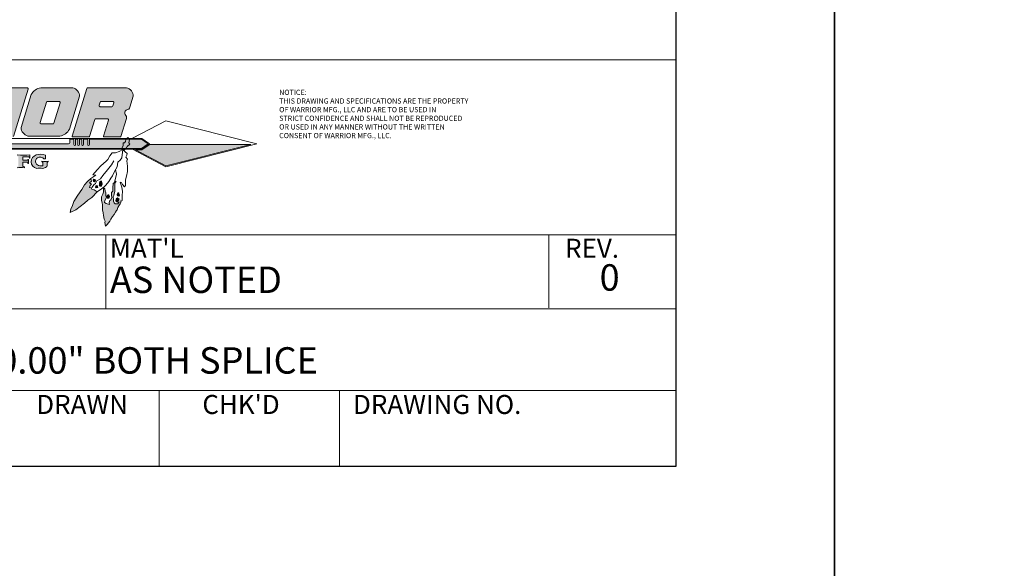
# Model space of a CAD drawing. Units: inches. Extents: x 11838 to 22807, y -11905 to 9040.
# Drawn here: x 18257 to 18630, y -5063 to -4856 of the extents above; entities that cross this region are included whole.
import ezdxf

# ---------------------------------------------------------------- set-up
doc = ezdxf.new("R2010")
doc.units = ezdxf.units.IN
doc.header["$MEASUREMENT"] = 0
for name, color, linetype in [('DIM', 1, 'Continuous'), ('LOGO_COLOR', 1, 'Continuous'), ('SLD-0', 179, 'Continuous')]:
    doc.layers.add(name, color=color, linetype=linetype)
doc.styles.add('SLDTEXTSTYLE0', font='GOTHIC.TTF', dxfattribs={"width": 0.913})
doc.styles.add('SLDTEXTSTYLE1', font='swromns.ttf', dxfattribs={"width": 1.030927835051547})

# ---------------------------------------------------------------- blocks, each defined once
blk = doc.blocks.new('SW_NOTE_0')
at = {"color": 0, "linetype": 'Continuous', "lineweight": 0, "char_height": 2.625, "attachment_point": 1, "style": 'SLDTEXTSTYLE1'}
for s, insert in [('NOTICE:', (0, 3.58195244956772)), ('THIS DRAWING AND SPECIFICATIONS ARE THE PROPERTY ', (0, -0.7755475247207371)), ('STRICT CONFIDENCE AND SHALL NOT BE REPRODUCED ', (0, -9.490547473297651)), ('OF WARRIOR MFG., LLC AND ARE TO BE USED IN ', (0, -5.133047499009194)), ('OR USED IN ANY MANNER WITHOUT THE WRITTEN ', (0, -13.84804744758611)), ('CONSENT OF WARRIOR MFG., LLC.', (0, -18.20554742187457))]:
    blk.add_mtext(s, dxfattribs=dict(at, insert=insert))

msp = doc.modelspace()

# ---------------------------------------------------------------- hatches: boundary and pattern name
at = {"linetype": 'Continuous'}
h = msp.add_hatch(color=7, dxfattribs=at)
edge = h.paths.add_edge_path(flags=0)
edge.add_arc((18254.87949540718, -4899.771037545663), 0.2207039999996571, 270.0000000000008, 342.8616192053186)
edge.add_line((18255.09039922951, -4899.836074714589), (18260.60443412458, -4881.955052907424))
edge.add_arc((18260.18262647992, -4881.824978569572), 0.4414080000001943, 342.8616192052973, 450.0000000000451)
edge.add_line((18260.18262647991, -4881.383570569571), (18254.48534475041, -4881.383570569571))
edge.add_arc((18254.48534475041, -4881.824978569572), 0.441407999999558, 90, 162.8616192052714)
edge.add_line((18254.06353710575, -4881.694904231719), (18248.50939072009, -4899.706000376736))
edge.add_arc((18248.72029454243, -4899.771037545663), 0.2207039999996571, 162.8616192053166, 270.0000000000008)
edge.add_line((18248.72029454243, -4899.991741545662), (18254.87949540718, -4899.991741545662))
h = msp.add_hatch(color=7, dxfattribs=at)
edge = h.paths.add_edge_path(flags=0)
edge.add_arc((18276.59724787164, -4884.740873953764), 3.481017004579026, 1.443013821445069, 74.6789687955796)
edge.add_line((18277.51702685196, -4881.383570569571), (18265.4194886773, -4881.383570569571))
edge.add_arc((18266.23003351474, -4886.337368579772), 5.019671070832336, 99.29244512265439, 152.3556271983708)
edge.add_line((18261.78338543856, -4884.00833046373), (18257.95090986374, -4896.436358329509))
edge.add_arc((18261.43082291957, -4896.348696992543), 3.481017004578149, 181.4430138214192, 254.6789687955475)
edge.add_line((18260.51104393924, -4899.706000376736), (18272.60858211391, -4899.706000376736))
edge.add_arc((18271.79803727647, -4894.752202366539), 5.019671070830731, 279.2924451227351, 332.3556271984401)
edge.add_line((18276.24468535265, -4897.081240482574), (18280.07716092747, -4884.653212616799))
edge = h.paths.add_edge_path(flags=0)
edge.add_line((18272.69545141776, -4887.119667376041), (18270.33277842756, -4894.781390245944))
edge.add_arc((18269.9109707829, -4894.651315908093), 0.441408000001143, 270, 342.8616192053092, ccw=False)
edge.add_line((18269.9109707829, -4895.092723908094), (18265.58440893955, -4895.092723908094))
edge.add_arc((18265.58440893954, -4894.651315908093), 0.4414080000000616, 162.8616192053039, 270.0000000012396, ccw=False)
edge.add_line((18265.16260129487, -4894.521241570243), (18267.52527428507, -4886.859518700339))
edge.add_arc((18267.94708192973, -4886.98959303819), 0.4414079999990612, 89.9999999999992, 162.8616192052974, ccw=False)
edge.add_line((18267.94708192973, -4886.548185038191), (18272.27364377309, -4886.548185038191))
edge.add_arc((18272.2736437731, -4886.98959303819), 0.4414079999988415, -17.138380794697127, 90.00000000152647, ccw=False)
h = msp.add_hatch(color=7, dxfattribs=at)
edge = h.paths.add_edge_path(flags=0)
edge.add_line((18295.69993522951, -4899.836074714598), (18297.79119221635, -4893.054505047809))
edge.add_arc((18296.26327931008, -4892.694262629517), 1.569806500524439, 346.733420040322, 406.1668611746114)
edge.add_arc((18298.28991097452, -4890.88363148293), 1.158689804707117, 109.849056976296, 215.8275240087235, ccw=False)
edge.add_arc((18297.59984955264, -4888.20521874859), 1.616018722466742, 280.5771732666253, 338.7386087753853)
edge.add_line((18299.10587524222, -4888.791224835328), (18300.38192892729, -4884.653212616662))
edge.add_arc((18296.90201587146, -4884.740873953759), 3.481017004579489, 1.443013823605801, 74.67896879388495)
edge.add_line((18297.82179485189, -4881.383570569593), (18283.22336063649, -4881.383570569593))
edge.add_arc((18283.22336063656, -4881.824978569592), 0.4414079999996259, 90.00000000845566, 162.8616192053046)
edge.add_line((18282.80155299189, -4881.694904231739), (18277.24740660624, -4899.706000376756))
edge.add_arc((18277.45831042858, -4899.771037545663), 0.2207040000006905, 162.8616192106796, 270.0000000000008)
edge.add_line((18277.45831042858, -4899.991741545666), (18283.61751129333, -4899.991741545666))
edge.add_arc((18283.61751129333, -4899.771037545663), 0.2207040000019155, 269.9999999999123, 342.8616192052851)
edge.add_line((18283.82841511567, -4899.836074714589), (18285.80745150191, -4893.418416238899))
edge.add_arc((18286.22925914657, -4893.548490576752), 0.4414079999996046, 89.9999999999992, 162.8616192051663, ccw=False)
edge.add_line((18286.22925914657, -4893.107082576753), (18290.55582098993, -4893.107082576753))
edge.add_arc((18290.55582098993, -4893.548490576752), 0.4414079999997608, -17.138380794704176, 89.9999999999992, ccw=False)
edge.add_line((18290.9776286346, -4893.678564914604), (18289.1189267201, -4899.706000376749))
edge.add_arc((18289.32983054244, -4899.771037545674), 0.2207039999997059, 162.861619205793, 270.0000000000008)
edge.add_line((18289.32983054244, -4899.991741545671), (18295.48903140718, -4899.991741545671))
edge.add_arc((18295.48903140718, -4899.771037545672), 0.2207040000007616, 269.9999999999123, 342.8616192052721)
edge = h.paths.add_edge_path(flags=0)
edge.add_line((18293.00021941775, -4887.119667376041), (18292.63886826874, -4888.291464054613))
edge.add_arc((18292.21706062407, -4888.161389716763), 0.4414080000001965, 270, 342.8616192053361, ccw=False)
edge.add_line((18292.21706062407, -4888.602797716763), (18287.89049878072, -4888.602797716763))
edge.add_arc((18287.89049878072, -4888.161389716763), 0.441407999999811, 162.8616192052934, 270, ccw=False)
edge.add_line((18287.46869113606, -4888.031315378912), (18287.83004228507, -4886.859518700339))
edge.add_arc((18288.25184992974, -4886.98959303819), 0.4414079999999343, 89.9999999999992, 162.8616192053392, ccw=False)
edge.add_line((18288.25184992974, -4886.548185038189), (18292.57841177308, -4886.548185038189))
edge.add_arc((18292.57841177309, -4886.98959303819), 0.4414079999999226, -17.138380794662112, 90.00000000108378, ccw=False)
h = msp.add_hatch(color=7, dxfattribs=at)
edge = h.paths.add_edge_path(flags=0)
edge.add_arc((18256.92178931758, -4906.762429171873), 0.6437586186774732, 224.3895917955546, 268.6090559954346)
edge.add_line((18256.90616261266, -4907.405998099972), (18256.90616261266, -4911.190793981881))
edge.add_arc((18256.84781140693, -4911.950695228543), 0.7621382865897116, 85.60899537235156, 124.8427847798214)
edge.add_line((18256.41238153886, -4911.325190953678), (18256.41238153886, -4911.679141850675))
edge.add_arc((18257.81025669449, -4923.838685759338), 12.23963083665006, 83.44200047573588, 96.55799952426241, ccw=False)
edge.add_line((18259.20813185014, -4911.679141850675), (18259.20813185014, -4911.383114657376))
edge.add_line((18259.20813185014, -4911.383114657378), (18259.20813185014, -4911.325190953679))
edge.add_arc((18258.64784069176, -4912.239531620362), 1.072354902498131, 58.50079827623675, 93.35848715860344)
edge.add_line((18258.58501881982, -4911.169018449347), (18258.58501881982, -4909.508275985219))
edge.add_line((18258.58501881982, -4909.508275985218), (18260.51076512641, -4909.508275985218))
edge.add_line((18260.51076512641, -4909.508275985218), (18260.51076512641, -4909.754965187974))
edge.add_arc((18260.92921582027, -4909.67151087962), 0.4266914632054287, 191.2788803117824, 230.6899374657272)
edge.add_line((18260.65889962354, -4910.00165442198), (18260.80703412068, -4910.00165442198))
edge.add_line((18260.80703412068, -4910.00165442198), (18260.80703412068, -4908.521518674221))
edge.add_line((18260.80703412068, -4908.521518674221), (18260.65889962354, -4908.521518674221))
edge.add_arc((18260.92921582027, -4908.851662216577), 0.4266914632045857, 129.3100625347184, 168.7211196882118)
edge.add_line((18260.51076512641, -4908.768207908222), (18258.58501881982, -4908.768207908222))
edge.add_line((18258.58501881982, -4908.768207908222), (18258.58501881982, -4907.584099353764))
edge.add_line((18258.58501881982, -4907.584099353764), (18261.00454620022, -4907.584099353764))
edge.add_arc((18261.58439915821, -4907.637386690289), 0.5822963104185397, 174.7493793119168, 222.1486059303198)
edge.add_line((18261.15268069735, -4908.02814001872), (18261.30081519448, -4908.02814001872))
edge.add_line((18261.30081519448, -4908.02814001872), (18261.30081519448, -4906.794693504968))
edge.add_arc((18258.88128737661, -4860.433694577734), 46.42409219782698, 267.0125087706718, 272.9874912293293, ccw=False)
edge.add_line((18256.46175955874, -4906.794693504968), (18256.46175955874, -4907.212759917105))
h = msp.add_hatch(color=7, dxfattribs=at)
edge = h.paths.add_edge_path(flags=0)
edge.add_line((18266.79070764728, -4908.274829252718), (18266.99039016381, -4908.274829252718))
edge.add_arc((18266.99039016381, -4908.137786407433), 0.1370428452858856, 270.0000000000008, 360.0000000000008)
edge.add_line((18267.12743300909, -4908.137786407433), (18267.12743300909, -4906.893369235997))
edge.add_arc((18265.29366398288, -4911.535579784293), 4.991275149319459, 68.44495663740184, 109.5725408878265)
edge.add_arc((18264.4221078006, -4909.374203161278), 2.664586650312005, 107.483419726688, 180.7630870477866)
edge.add_arc((18264.38279107066, -4909.346027718029), 2.625805459853654, 181.3892662404326, 259.2698791149036)
edge.add_arc((18265.0065622171, -4919.107043260776), 7.266808760778774, 81.1925553158332, 98.80744468433659, ccw=False)
edge.add_arc((18265.406348441, -4907.933312666741), 4.05574896481349, 280.1232792921692, 302.1054969792281)
edge.add_arc((18267.27055524999, -4910.904479689736), 0.5481713811822518, 302.105496979221, 360.0000000096771)
edge.add_line((18267.81872663117, -4910.904479689643), (18267.81872663117, -4909.524733887747))
edge.add_line((18267.81872663118, -4909.524733887747), (18267.92564745904, -4909.524733887747))
edge.add_arc((18267.92564745905, -4909.319169619814), 0.2055642679333917, 269.9999999971965, 360.0000000000008)
edge.add_line((18268.13121172698, -4909.319169619814), (18268.13121172698, -4909.212248791919))
edge.add_arc((18266.97929873069, -4901.647856779928), 7.651596569483672, 261.34146289999256, 278.6585371000036, ccw=False)
edge.add_line((18265.8273857344, -4909.212248791921), (18265.8273857344, -4909.319169619814))
edge.add_arc((18266.03295000233, -4909.319169619814), 0.2055642679334966, 179.9999999996197, 270.0000000000008)
edge.add_line((18266.03295000233, -4909.524733887749), (18266.13987083023, -4909.524733887749))
edge.add_line((18266.13987083023, -4909.524733887749), (18266.13987083023, -4910.875248166147))
edge.add_arc((18265.54944284478, -4907.6704886671), 3.258694317165236, 243.6321158980018, 280.4388163315133, ccw=False)
edge.add_arc((18265.02273709026, -4909.260331493497), 1.617375282941188, 136.7160864025292, 235.3064879984833, ccw=False)
edge.add_arc((18265.14281536238, -4909.415441704701), 1.811392099171534, 45.70213462925233, 135.7485332135965, ccw=False)
edge.add_arc((18266.79070764728, -4907.726657871559), 0.5481713811583572, 225.7021346292609, 270.000000000179)
for points in [[(18283.77894537954, -4917.352832429966), (18284.56362010621, -4916.733846327024), (18284.29523081228, -4915.756450181991), (18283.01069035504, -4916.893757404101), (18281.95130483903, -4918.120324470145), (18280.94387608048, -4919.822435908492), (18279.45059139204, -4922.072429597793), (18277.83738712626, -4924.462568586508), (18277.2693967168, -4926.265340738631), (18276.76823611377, -4927.166722544704), (18276.53435876778, -4928.635649899763), (18278.70607569597, -4927.600724196878), (18280.24299039261, -4926.265340738635), (18281.91354671777, -4925.096875408926), (18283.1831691652, -4923.928414349211), (18284.65326304758, -4922.893488646328), (18286.72475325047, -4920.756871697142), (18285.59608306565, -4919.952580894285), (18284.70816923677, -4919.766887625397), (18284.46037201183, -4919.292329620484), (18283.77894537954, -4919.127264667039), (18284.08868966268, -4918.343213610658), (18284.58426612822, -4917.827390434877)], [(18286.13021795557, -4916.631345248115), (18286.02072929531, -4916.148678534646), (18285.51835474935, -4915.994224503138), (18285.22852812246, -4916.303132566152), (18285.31225421607, -4916.888765787302), (18285.69869271597, -4917.004606310933)], [(18289.59832702088, -4919.644129720062), (18289.07123299996, -4919.206114278501), (18289.07123299996, -4920.910774900107), (18288.85173413358, -4921.698617706463), (18288.41518227103, -4922.66797346276), (18288.3909303889, -4924.073534185407), (18288.61591940576, -4924.897484016261), (18288.76334736863, -4925.624500833492), (18288.67924633125, -4927.545026464186), (18288.95012436652, -4928.740606222178), (18289.12366634244, -4929.765394971873), (18289.41265697639, -4931.097614368493), (18289.68774515801, -4931.832043886108), (18289.6706510431, -4932.327358306125), (18289.90995965969, -4933.711450360473), (18290.45694436034, -4933.147183327897), (18291.44835806435, -4931.883283750592), (18291.90109987329, -4931.063454458834), (18292.52661447738, -4930.072829888788), (18293.08932115849, -4929.355480325996), (18293.66179233565, -4928.399011395652), (18293.98613017908, -4927.866391917127), (18294.32003448692, -4927.579186373841), (18294.57743142655, -4926.656877353116), (18294.86701918758, -4926.110327338607), (18295.4140128804, -4925.290498046847), (18295.83792175213, -4924.471996721575), (18294.87994992784, -4924.656724973014), (18294.57743534928, -4925.345243572057), (18293.56904442856, -4925.24448464854), (18293.13206993402, -4924.959001743569), (18292.89356162055, -4924.250802766577), (18292.93319910531, -4923.617106552543), (18292.8010771535, -4922.640158756323), (18292.95962709254, -4922.138482053131), (18293.3842733222, -4920.566989569332), (18293.36564154624, -4919.413217270785), (18293.36564154624, -4918.252659960146), (18293.36564154624, -4917.508289908817), (18293.84874587218, -4916.745306976714), (18292.78717525889, -4917.601332962742), (18292.69405234778, -4919.257559102454), (18292.63373287233, -4920.543918820345), (18292.15766042323, -4921.052423235482), (18292.14124072105, -4922.020220445904), (18292.22332124757, -4922.873197659994), (18291.84292548582, -4923.852301800509), (18291.47268188384, -4924.060399700144), (18291.31070592808, -4924.800299073298), (18291.35697963419, -4925.586438154158), (18290.15369242385, -4925.124002647182), (18289.52890746953, -4924.7540550956), (18289.59832702088, -4924.014155722449), (18290.19997512214, -4922.92743078656), (18289.9454337698, -4922.16440942456), (18289.96857062286, -4921.193294432913), (18289.73717511575, -4920.522761026301)], [(18286.9269601742, -4919.096209039173), (18286.84927681875, -4918.630447210995), (18286.73332604417, -4918.326946199524), (18286.61620876804, -4918.371690165342), (18286.17597011584, -4918.539880750521), (18286.05944058657, -4918.940956519777), (18286.37019199273, -4919.199713565431)], [(18294.96645460193, -4921.407135467352), (18294.86309860152, -4921.14551752927), (18294.50481458546, -4921.117980372099), (18294.28433557256, -4921.599904107532), (18294.27743857828, -4921.930362803552), (18294.43591657996, -4922.233288612391), (18294.91133260067, -4922.405403317191), (18295.13181161356, -4922.012978545055)]]:
    msp.add_hatch(color=7, dxfattribs=at).paths.add_polyline_path(points, flags=0)
at = {"layer": 'LOGO_COLOR'}
h = msp.add_hatch(color=256, dxfattribs=at)
edge = h.paths.add_edge_path(flags=0)
edge.add_line((18303.49380335444, -4904.34920494164), (18179.46426893261, -4904.34920494164))
edge.add_line((18179.46426893261, -4904.34920494164), (18180.41742679804, -4902.586547498055))
edge.add_line((18180.41742679804, -4902.586547498056), (18275.93091741716, -4902.586547498056))
edge.add_arc((18275.93091741716, -4902.145139498058), 0.4414079999993207, 269.9999999998901, 351.5254176415204)
edge.add_arc((18272.04680766999, -4901.566416850954), 4.368395195084132, 351.5254176415164, 369.7864829414248)
edge.add_line((18276.35163409354, -4900.823890054466), (18277.94813555793, -4900.823890054466))
edge.add_line((18277.94813555793, -4900.823890054466), (18277.94813555793, -4902.908852650631))
edge.add_arc((18278.26480219043, -4902.908852650631), 0.316666632496129, 180.0000000002438, 360.0000000000008)
edge.add_line((18278.58146882292, -4902.908852650631), (18278.58146882292, -4900.823890054464))
edge.add_line((18278.58146882292, -4900.823890054462), (18279.36379084396, -4900.823890054462))
edge.add_line((18279.36379084396, -4900.823890054462), (18279.36379084396, -4902.908852650631))
edge.add_arc((18279.68045747646, -4902.908852650631), 0.3166666324965486, 180.0000000002438, 360.0000000000008)
edge.add_line((18279.99712410896, -4902.908852650631), (18279.99712410896, -4900.823890054464))
edge.add_line((18279.99712410896, -4900.823890054462), (18280.92100986016, -4900.823890054462))
edge.add_line((18280.92100986016, -4900.823890054462), (18280.92100986016, -4902.908852650631))
edge.add_arc((18281.23767649266, -4902.908852650631), 0.3166666324965486, 180.0000000002438, 360.0000000000008)
edge.add_line((18281.55434312515, -4902.908852650631), (18281.55434312515, -4900.823890054464))
edge.add_line((18281.55434312515, -4900.823890054462), (18283.13296674849, -4900.823890054462))
edge.add_line((18283.13296674849, -4900.823890054462), (18283.13296674849, -4902.908852650631))
edge.add_arc((18283.44963338099, -4902.908852650631), 0.3166666324959192, 180.0000000002438, 360.0000000000008)
edge.add_line((18283.76630001348, -4902.908852650631), (18283.76630001348, -4900.823890054475))
edge.add_line((18283.76630001348, -4900.823890054473), (18303.49380335444, -4900.823890054473))
edge.add_line((18303.49380335444, -4900.823890054473), (18306.03793919695, -4902.58654749806))
edge.add_line((18306.03793919694, -4902.58654749806), (18303.49380335444, -4904.349204941642))
for points in [[(18306.60859529974, -4902.862427498058), (18344.86862390713, -4902.862427498058), (18312.68279483483, -4910.981388130589), (18301.18010818733, -4904.917703046009), (18303.66713415476, -4904.900364425641)], [(18288.55842753696, -4917.841233738267), (18288.33830821086, -4916.754453292526), (18288.05345425391, -4916.806205555655), (18287.56142070329, -4917.194343259129), (18287.63911305092, -4918.151743047049), (18287.43194244942, -4918.423438158481), (18288.2476761308, -4918.565756882084)], [(18291.33429238963, -4922.488006248726), (18291.12515250293, -4922.021287943078), (18290.69989480573, -4921.993426266765), (18290.49074592686, -4922.292961704572), (18290.51166171396, -4922.522836546608), (18290.63017851277, -4922.947760202791), (18290.66503216316, -4923.163702071683), (18291.24366930174, -4923.045282474874)], [(18294.75961671072, -4924.061125598226), (18295.00477023773, -4923.686890977981), (18294.36466262596, -4923.210595087663), (18293.96289247644, -4923.55761279989), (18293.79265271657, -4924.142776322278), (18294.38508384372, -4924.503402488515)]]:
    msp.add_hatch(color=256, dxfattribs=at).paths.add_polyline_path(points, flags=0)

# ---------------------------------------------------------------- linework, layer by layer
at = {"color": 7, "linetype": 'Continuous', "lineweight": 0}
for p, q in [((17526.76214639769, -4870.902566986226), (18505.54356917833, -4870.902566986226)), ((18254.48534475041, -4881.383570569571), (18260.18262647991, -4881.383570569571)), ((18260.60443412458, -4881.955052907424), (18255.09039922951, -4899.836074714589)), ((18257.95090986374, -4896.436358329509), (18261.78338543856, -4884.00833046373)), ((18265.4194886773, -4881.383570569571), (18277.51702685196, -4881.383570569571)), ((18282.80155299189, -4881.694904231739), (18277.24740660624, -4899.706000376756)), ((18297.82179485189, -4881.383570569593), (18283.22336063649, -4881.383570569593)), ((18265.16260129487, -4894.521241570243), (18267.52527428507, -4886.859518700338)), ((18267.94708192973, -4886.548185038191), (18272.27364377309, -4886.548185038191)), ((18272.69545141776, -4887.119667376041), (18270.33277842756, -4894.781390245946)), ((18280.07716092747, -4884.653212616799), (18276.24468535265, -4897.081240482574)), ((18287.46869113606, -4888.031315378912), (18287.83004228507, -4886.859518700338)), ((18288.25184992974, -4886.548185038189), (18292.57841177308, -4886.548185038189)), ((18293.00021941775, -4887.119667376041), (18292.63886826874, -4888.291464054615)), ((18299.10587524222, -4888.791224835328), (18300.38192892729, -4884.65321261666)), ((18292.21706062407, -4888.602797716763), (18287.89049878072, -4888.602797716763)), ((18269.9109707829, -4895.092723908094), (18265.58440893954, -4895.092723908094)), ((18283.82841511567, -4899.836074714589), (18285.80745150191, -4893.418416238899)), ((18286.22925914657, -4893.107082576753), (18290.55582098993, -4893.107082576753)), ((18290.9776286346, -4893.678564914604), (18289.1189267201, -4899.706000376749)), ((18295.69993522951, -4899.836074714598), (18297.79119221635, -4893.05450504781)), ((18300.07970736657, -4900.523607069013), (18312.64771249082, -4893.898335291182)), ((18312.64771249082, -4893.898335291182), (18347.09021390089, -4902.586547498056)), ((18303.5800353765, -4900.548010054474), (18181.51976690693, -4900.548010054474)), ((18272.60858211391, -4899.706000376736), (18260.51104393924, -4899.706000376736)), ((18277.45831042858, -4899.991741545666), (18283.61751129333, -4899.991741545666)), ((18289.32983054244, -4899.991741545671), (18295.48903140718, -4899.991741545671)), ((18297.02406089455, -4902.287073975087), (18296.49817182439, -4902.287073975087)), ((18296.49817182439, -4902.287073975087), (18296.59097101739, -4903.430760560326)), ((18297.45715077171, -4901.792506803093), (18297.02406089455, -4902.287073975087)), ((18297.50730439078, -4900.95692360469), (18297.45715077171, -4901.792506803093)), ((18298.26146439736, -4900.246984390607), (18297.50730439078, -4900.95692360469)), ((18298.01398189837, -4903.616223249823), (18299.03483596651, -4902.781641147083)), ((18298.91623823818, -4900.990278404784), (18298.26146439736, -4900.246984390607)), ((18298.66362121019, -4902.194342630339), (18298.91623823818, -4900.990278404784)), ((18299.03483596651, -4902.781641147083), (18298.66362121019, -4902.194342630339)), ((18306.52236327769, -4902.586547498056), (18303.5800353765, -4900.548010054474)), ((18303.5800353765, -4904.625084941641), (18306.52236327769, -4902.586547498056)), ((18347.09021390089, -4902.586547498056), (18312.64771249082, -4911.274759704933)), ((18179.31508668914, -4904.625084941641), (18303.5800353765, -4904.625084941641)), ((18292.40488214929, -4905.966651343535), (18291.48695245741, -4907.196083571998)), ((18293.69388272279, -4905.966651343535), (18292.40488214929, -4905.966651343535)), ((18295.06099827589, -4905.556839177385), (18293.69388272279, -4905.966651343535)), ((18296.36650847325, -4904.820727284214), (18295.06099827589, -4905.556839177385)), ((18296.06144011844, -4907.946649376941), (18296.36650847325, -4904.820727284214)), ((18296.59097101739, -4903.430760560326), (18296.06508194724, -4904.265342663066)), ((18296.06508194724, -4904.265342663066), (18296.15788114023, -4904.790820283311)), ((18296.15788114023, -4904.790820283311), (18297.02406089455, -4904.85264117981)), ((18296.36650847325, -4904.820727284214), (18297.32309550338, -4905.603741422115)), ((18297.02406089455, -4904.85264117981), (18297.85930758453, -4904.141700870068)), ((18297.32309550338, -4905.603741422115), (18298.01783065351, -4906.264121229493)), ((18297.85930758453, -4904.141700870068), (18298.01398189837, -4903.616223249823)), ((18298.01783065351, -4906.264121229493), (18297.90909024293, -4906.856721949523)), ((18312.64771249082, -4911.274759704933), (18300.07970736657, -4904.649487927103)), ((18261.00454620022, -4907.584099353764), (18258.58501881982, -4907.584099353764)), ((18258.58501881982, -4907.584099353764), (18258.58501881982, -4908.768207908222)), ((18258.58501881982, -4908.768207908222), (18260.51076512641, -4908.768207908222)), ((18260.51076512641, -4909.508275985218), (18258.58501881982, -4909.508275985218)), ((18258.58501881982, -4909.508275985218), (18258.58501881982, -4911.169018449347)), ((18260.51076512641, -4909.754965187974), (18260.51076512641, -4909.508275985218)), ((18260.65889962354, -4908.521518674221), (18260.80703412068, -4908.521518674221)), ((18260.80703412068, -4910.00165442198), (18260.65889962354, -4910.00165442198)), ((18260.80703412068, -4908.521518674221), (18260.80703412068, -4910.00165442198)), ((18261.30081519448, -4908.02814001872), (18261.15268069735, -4908.02814001872)), ((18261.30081519448, -4906.794693504968), (18261.30081519448, -4908.02814001872)), ((18265.8273857344, -4909.212248791921), (18265.8273857344, -4909.319169619814)), ((18266.03295000233, -4909.524733887749), (18266.13987083023, -4909.524733887749)), ((18266.13987083023, -4909.524733887749), (18266.13987083023, -4910.875248166145)), ((18266.79070764728, -4908.274829252718), (18266.99039016381, -4908.274829252718)), ((18267.12743300909, -4908.137786407433), (18267.12743300909, -4906.893369235997)), ((18267.81872663117, -4910.904479689643), (18267.81872663118, -4909.524733887747)), ((18267.81872663118, -4909.524733887747), (18267.92564745904, -4909.524733887747)), ((18268.13121172698, -4909.319169619814), (18268.13121172698, -4909.212248791921)), ((18290.0872852494, -4909.137246058113), (18288.10515923063, -4910.897732512072)), ((18290.80339468086, -4908.562121279172), (18290.0872852494, -4909.137246058113)), ((18291.48695245741, -4907.196083571998), (18290.80339468086, -4908.562121279172)), ((18293.0436948886, -4909.00635382429), (18292.10138742422, -4910.54892140459)), ((18294.30642034175, -4911.351410272207), (18294.56800256309, -4909.598793407436)), ((18294.56800256309, -4909.598793407436), (18295.38584041222, -4908.83490096774)), ((18295.38584041222, -4908.83490096774), (18296.06144011844, -4907.946649376941)), ((18297.90909024293, -4906.856721949523), (18297.61318290319, -4907.657293592214)), ((18297.61318290319, -4907.657293592214), (18298.15193077625, -4908.388849407434)), ((18298.15193077625, -4908.388849407434), (18297.88645283404, -4909.106600349163)), ((18297.88645283404, -4909.106600349163), (18298.14993426653, -4911.085582125255)), ((18259.20813185014, -4911.325190953678), (18259.20813185014, -4911.383114657378)), ((18259.20813185014, -4911.383114657378), (18259.20813185014, -4911.679141850675)), ((18286.7286828287, -4912.493179632518), (18285.0462028863, -4914.399934549632)), ((18288.10515923063, -4910.897732512072), (18286.7286828287, -4912.493179632518)), ((18290.65783842727, -4912.391980900162), (18288.81331958393, -4914.575610425014)), ((18292.10138742422, -4910.54892140459), (18290.65783842727, -4912.391980900162)), ((18292.55163436148, -4914.676817697347), (18293.09621815278, -4913.38696512868)), ((18293.09621815278, -4913.38696512868), (18294.30642034175, -4911.351410272207)), ((18294.00943594765, -4914.051328401609), (18293.70131924726, -4912.369187700446)), ((18298.23704166401, -4913.027124640368), (18297.86588985287, -4914.815963819341)), ((18298.14993426653, -4911.085582125255), (18298.23704166401, -4913.027124640368)), ((18283.01069035504, -4916.893757404103), (18281.95130483903, -4918.120324470145)), ((18283.01069035504, -4916.893757404101), (18281.95130483903, -4918.120324470141)), ((18284.29523081228, -4915.756450181991), (18283.01069035504, -4916.893757404103)), ((18284.29523081228, -4915.756450181991), (18283.01069035504, -4916.893757404101)), ((18283.77894537954, -4917.352832429966), (18284.56362010621, -4916.733846327024)), ((18283.77894537954, -4917.352832429964), (18284.56362010621, -4916.733846327024)), ((18284.58426612822, -4917.827390434877), (18283.77894537954, -4917.352832429966)), ((18284.58426612822, -4917.827390434879), (18283.77894537954, -4917.352832429964)), ((18286.21783765873, -4914.498396219225), (18284.29523081228, -4915.756450181991)), ((18284.56362010621, -4916.733846327024), (18284.29523081228, -4915.756450181991)), ((18284.56362010621, -4916.733846327024), (18284.29523081228, -4915.756450181991)), ((18285.0462028863, -4914.399934549632), (18286.21783765873, -4914.498396219225)), ((18285.51835474935, -4915.994224503138), (18285.22852812246, -4916.303132566152)), ((18285.22852812246, -4916.303132566152), (18285.31225421607, -4916.888765787302)), ((18285.31225421607, -4916.888765787302), (18285.69869271597, -4917.004606310933)), ((18286.10922123894, -4917.631675502493), (18285.40292226481, -4918.102164208171)), ((18286.10922123894, -4917.631675502493), (18285.40292226481, -4918.102164208172)), ((18286.02072929531, -4916.148678534646), (18285.51835474935, -4915.994224503138)), ((18285.69869271597, -4917.004606310933), (18286.13021795557, -4916.631345248115)), ((18286.13021795557, -4916.631345248115), (18286.02072929531, -4916.148678534646)), ((18286.58785645646, -4916.55890915969), (18286.10922123894, -4917.631675502493)), ((18287.95120429038, -4915.837708067085), (18286.58785645646, -4916.55890915969)), ((18288.81331958393, -4914.575610425014), (18287.95120429038, -4915.837708067085)), ((18290.05066913372, -4918.237475880305), (18291.08904894093, -4916.862706046226)), ((18291.08904894093, -4916.862706046226), (18291.9040092957, -4915.592000106923)), ((18291.9040092957, -4915.592000106923), (18292.55163436148, -4914.676817697347)), ((18292.78717525889, -4917.601332962742), (18292.69405234778, -4919.257559102454)), ((18292.78717525889, -4917.601332962742), (18292.69405234778, -4919.257559102443)), ((18293.84874587218, -4916.745306976714), (18292.78717525889, -4917.601332962742)), ((18293.84874587218, -4916.745306976714), (18292.78717525889, -4917.601332962742)), ((18293.11361800146, -4917.47169183561), (18293.58533824036, -4916.287850276572)), ((18293.36564154624, -4917.508289908817), (18293.84874587218, -4916.745306976714)), ((18293.36564154624, -4917.508289908817), (18293.84874587218, -4916.745306976714)), ((18293.36564154624, -4918.252659960146), (18293.36564154624, -4917.508289908817)), ((18293.36564154624, -4918.252659960146), (18293.36564154624, -4917.508289908817)), ((18293.58533824036, -4916.287850276572), (18294.00943594765, -4914.051328401609)), ((18295.40349204166, -4917.06316493606), (18295.62588638674, -4917.881568051593)), ((18295.90274630468, -4917.292369389874), (18295.40349204166, -4917.06316493606)), ((18296.348020572, -4918.033908438689), (18295.90274630468, -4917.292369389874)), ((18297.42924806862, -4916.255765581429), (18297.42748560333, -4918.370972807241)), ((18297.86588985287, -4914.815963819341), (18297.42924806862, -4916.255765581429)), ((18280.94387608048, -4919.822435908492), (18279.45059139204, -4922.072429597793)), ((18280.94387608049, -4919.822435908485), (18279.45059139203, -4922.072429597822)), ((18281.95130483903, -4918.120324470145), (18280.94387608048, -4919.822435908492)), ((18281.95130483903, -4918.120324470141), (18280.94387608049, -4919.822435908485)), ((18283.77894537954, -4919.127264667039), (18284.08868966268, -4918.343213610658)), ((18283.77894537954, -4919.12726466704), (18284.08868966268, -4918.343213610655)), ((18284.46037201183, -4919.292329620484), (18283.77894537954, -4919.127264667039)), ((18284.46037201183, -4919.292329620484), (18283.77894537954, -4919.12726466704)), ((18284.08868966268, -4918.343213610658), (18284.58426612822, -4917.827390434877)), ((18284.08868966268, -4918.343213610655), (18284.58426612822, -4917.827390434879)), ((18284.70816923677, -4919.766887625397), (18284.46037201183, -4919.292329620484)), ((18284.70816923677, -4919.766887625397), (18284.46037201183, -4919.292329620484)), ((18284.82054438356, -4918.944094961478), (18284.5842706243, -4919.529608622941)), ((18284.82054438356, -4918.944094961478), (18284.5842706243, -4919.529608622941)), ((18284.65326304758, -4922.893488646328), (18286.72475325047, -4920.756871697142)), ((18284.65326304758, -4922.893488646328), (18286.72475325047, -4920.75687169714)), ((18285.59608306565, -4919.952580894285), (18284.70816923677, -4919.766887625397)), ((18285.59608306565, -4919.952580894285), (18284.70816923677, -4919.766887625397)), ((18285.40292226481, -4918.102164208171), (18284.82054438356, -4918.944094961478)), ((18285.40292226481, -4918.102164208172), (18284.82054438356, -4918.944094961478)), ((18286.72475325047, -4920.756871697142), (18285.59608306565, -4919.952580894285)), ((18286.72475325047, -4920.75687169714), (18285.59608306565, -4919.952580894285)), ((18286.17597011584, -4918.539880750521), (18286.05944058657, -4918.940956519777)), ((18286.17597011584, -4918.539880750521), (18286.05944058657, -4918.940956519777)), ((18286.05944058657, -4918.940956519777), (18286.37019199273, -4919.199713565431)), ((18286.05944058657, -4918.940956519777), (18286.37019199273, -4919.199713565431)), ((18286.61620876804, -4918.371690165342), (18286.17597011584, -4918.539880750521)), ((18286.61620876804, -4918.371690165342), (18286.17597011584, -4918.539880750521)), ((18286.37019199273, -4919.199713565431), (18286.9269601742, -4919.096209039173)), ((18286.73332604417, -4918.326946199524), (18286.61620876804, -4918.371690165342)), ((18286.73332604417, -4918.326946199524), (18286.61620876804, -4918.371690165342)), ((18286.72475325047, -4920.75687169714), (18288.38924885314, -4919.612245714387)), ((18286.84927681875, -4918.630447210995), (18286.73332604417, -4918.326946199524)), ((18286.9269601742, -4919.096209039173), (18286.84927681875, -4918.630447210995)), ((18288.38924885314, -4919.612245714387), (18289.37258381959, -4918.906860659952)), ((18289.07123299996, -4920.910774900107), (18288.85173413358, -4921.698617706463)), ((18289.07123299996, -4920.910774900107), (18288.85173413358, -4921.698617706461)), ((18289.07123299996, -4919.206114278501), (18289.07123299996, -4920.910774900107)), ((18289.59832702088, -4919.644129720062), (18289.07123299996, -4919.206114278501)), ((18289.07123299996, -4919.206114278501), (18289.07123299996, -4920.910774900107)), ((18289.59832702088, -4919.644129720062), (18289.07123299996, -4919.206114278501)), ((18289.37258381959, -4918.906860659952), (18290.05066913372, -4918.237475880305)), ((18289.73717511575, -4920.522761026301), (18289.59832702088, -4919.644129720062)), ((18289.73717511575, -4920.522761026303), (18289.59832702088, -4919.644129720062)), ((18289.96857062286, -4921.193294432913), (18289.73717511575, -4920.522761026301)), ((18289.96857062286, -4921.193294432913), (18289.73717511575, -4920.522761026303)), ((18289.9454337698, -4922.16440942456), (18289.96857062286, -4921.193294432913)), ((18289.9454337698, -4922.16440942456), (18289.96857062286, -4921.193294432913)), ((18292.15766042323, -4921.052423235482), (18292.14124072105, -4922.020220445904)), ((18292.15766042323, -4921.052423235482), (18292.14124072105, -4922.020220445902)), ((18292.63373287233, -4920.543918820345), (18292.15766042323, -4921.052423235482)), ((18292.63373287233, -4920.543918820345), (18292.15766042323, -4921.052423235482)), ((18292.69405234778, -4919.257559102454), (18292.63373287233, -4920.543918820345)), ((18292.69405234778, -4919.257559102443), (18292.63373287233, -4920.543918820345)), ((18292.95962709254, -4922.138482053131), (18293.3842733222, -4920.566989569332)), ((18292.95962709254, -4922.138482053131), (18293.3842733222, -4920.56698956933)), ((18293.36564154624, -4919.413217270785), (18293.36564154624, -4918.252659960146)), ((18293.36564154624, -4919.413217270765), (18293.36564154624, -4918.252659960146)), ((18293.3842733222, -4920.566989569332), (18293.36564154624, -4919.413217270785)), ((18293.3842733222, -4920.56698956933), (18293.36564154624, -4919.413217270765)), ((18295.62588638674, -4917.881568051593), (18296.06266305354, -4919.054145380422)), ((18296.06266305354, -4919.054145380422), (18296.31956934656, -4920.610953373056)), ((18296.31956934656, -4920.610953373056), (18296.14431195591, -4922.114113227579)), ((18297.04967059432, -4918.856342423558), (18296.34802057201, -4918.033908438689)), ((18297.42748560333, -4918.370972807241), (18297.04967059432, -4918.856342423558)), ((18277.83738712626, -4924.462568586508), (18277.2693967168, -4926.265340738631)), ((18277.83738712626, -4924.462568586508), (18277.2693967168, -4926.265340738631)), ((18279.45059139204, -4922.072429597793), (18277.83738712626, -4924.462568586508)), ((18279.45059139203, -4922.072429597823), (18277.83738712626, -4924.462568586508)), ((18280.24299039261, -4926.265340738635), (18281.91354671777, -4925.096875408926)), ((18280.24299039261, -4926.265340738631), (18281.91354671777, -4925.096875408926)), ((18281.91354671777, -4925.096875408926), (18283.1831691652, -4923.92841434921)), ((18281.91354671777, -4925.096875408926), (18283.1831691652, -4923.928414349211)), ((18283.1831691652, -4923.92841434921), (18284.65326304758, -4922.893488646328)), ((18283.1831691652, -4923.928414349211), (18284.65326304758, -4922.893488646328)), ((18288.41518227103, -4922.66797346276), (18288.3909303889, -4924.073534185407)), ((18288.41518227103, -4922.66797346276), (18288.3909303889, -4924.073534185407)), ((18288.3909303889, -4924.073534185407), (18288.61591940576, -4924.897484016261)), ((18288.3909303889, -4924.073534185407), (18288.61591940577, -4924.897484016268)), ((18288.85173413358, -4921.698617706463), (18288.41518227103, -4922.66797346276)), ((18288.85173413358, -4921.698617706461), (18288.41518227103, -4922.66797346276)), ((18288.61591940576, -4924.897484016261), (18288.76334736863, -4925.624500833492)), ((18288.61591940576, -4924.897484016268), (18288.76334736863, -4925.624500833492)), ((18289.52890746953, -4924.7540550956), (18289.59832702088, -4924.014155722449)), ((18289.52890746953, -4924.7540550956), (18289.59832702088, -4924.014155722447)), ((18290.15369242385, -4925.124002647182), (18289.52890746953, -4924.7540550956)), ((18290.15369242385, -4925.124002647182), (18289.52890746953, -4924.7540550956)), ((18289.59832702088, -4924.014155722449), (18290.19997512214, -4922.92743078656)), ((18289.59832702088, -4924.014155722447), (18290.19997512214, -4922.92743078656)), ((18290.19997512214, -4922.92743078656), (18289.9454337698, -4922.16440942456)), ((18290.19997512214, -4922.92743078656), (18289.9454337698, -4922.16440942456)), ((18291.35697963419, -4925.586438154158), (18290.15369242385, -4925.124002647182)), ((18291.35697963419, -4925.586438154158), (18290.15369242385, -4925.124002647182)), ((18291.47268188384, -4924.060399700144), (18291.31070592808, -4924.800299073298)), ((18291.47268188384, -4924.060399700144), (18291.31070592808, -4924.800299073298)), ((18291.31070592808, -4924.800299073298), (18291.35697963419, -4925.586438154158)), ((18291.31070592808, -4924.800299073298), (18291.35697963419, -4925.586438154158)), ((18291.84292548582, -4923.852301800509), (18291.47268188384, -4924.060399700144)), ((18291.84292548582, -4923.852301800509), (18291.47268188384, -4924.060399700144)), ((18292.22332124757, -4922.873197659994), (18291.84292548582, -4923.852301800509)), ((18292.22332124757, -4922.873197659992), (18291.84292548582, -4923.852301800509)), ((18292.14124072105, -4922.020220445904), (18292.22332124757, -4922.873197659994)), ((18292.14124072105, -4922.020220445902), (18292.22332124757, -4922.873197659992)), ((18292.8010771535, -4922.640158756323), (18292.95962709254, -4922.138482053131)), ((18292.8010771535, -4922.640158756323), (18292.95962709254, -4922.138482053131)), ((18292.93319910531, -4923.617106552543), (18292.8010771535, -4922.640158756323)), ((18292.93319910531, -4923.617106552543), (18292.8010771535, -4922.640158756323)), ((18292.89356162055, -4924.250802766577), (18292.93319910531, -4923.617106552543)), ((18292.89356162055, -4924.250802766577), (18292.93319910531, -4923.617106552543)), ((18293.13206993402, -4924.959001743569), (18292.89356162055, -4924.250802766577)), ((18293.13206993402, -4924.959001743569), (18292.89356162055, -4924.250802766577)), ((18293.56904442856, -4925.24448464854), (18293.13206993402, -4924.959001743569)), ((18293.56904442856, -4925.24448464854), (18293.13206993402, -4924.959001743569)), ((18294.87994992784, -4924.656724973014), (18294.57743534928, -4925.345243572057)), ((18294.87994992784, -4924.656724973014), (18294.57743534928, -4925.345243572057)), ((18295.83792175213, -4924.471996721575), (18294.87994992784, -4924.656724973014)), ((18295.83792175213, -4924.471996721575), (18294.87994992784, -4924.656724973014)), ((18295.4140128804, -4925.290498046847), (18295.83792175213, -4924.471996721575)), ((18295.41401288041, -4925.290498046845), (18295.83792175213, -4924.471996721575)), ((18296.15165855869, -4924.063170922815), (18295.55462344057, -4923.878028482472)), ((18296.14431195591, -4922.114113227579), (18296.15165855869, -4924.063170922815)), ((18276.76823611377, -4927.166722544704), (18276.53435876778, -4928.635649899763)), ((18276.76823611377, -4927.166722544705), (18276.53435876778, -4928.635649899761)), ((18276.53435876778, -4928.635649899763), (18278.70607569597, -4927.600724196878)), ((18276.53435876778, -4928.635649899761), (18278.70607569597, -4927.60072419688)), ((18277.2693967168, -4926.265340738631), (18276.76823611377, -4927.166722544704)), ((18277.2693967168, -4926.265340738631), (18276.76823611377, -4927.166722544705)), ((18278.70607569597, -4927.600724196878), (18280.24299039261, -4926.265340738635)), ((18278.70607569597, -4927.60072419688), (18280.24299039261, -4926.265340738631)), ((18288.76334736863, -4925.624500833492), (18288.67924633125, -4927.545026464186)), ((18288.76334736863, -4925.624500833492), (18288.67924633125, -4927.545026464188)), ((18288.67924633125, -4927.545026464186), (18288.95012436652, -4928.740606222178)), ((18288.67924633125, -4927.545026464188), (18288.95012436652, -4928.74060622218)), ((18288.95012436652, -4928.740606222178), (18289.12366634244, -4929.765394971873)), ((18288.95012436652, -4928.74060622218), (18289.12366634244, -4929.765394971873)), ((18293.08932115849, -4929.355480325996), (18293.66179233565, -4928.399011395652)), ((18293.08932115849, -4929.355480325994), (18293.66179233568, -4928.399011395612)), ((18294.57743534928, -4925.345243572057), (18293.56904442856, -4925.24448464854)), ((18294.57743534928, -4925.345243572057), (18293.56904442856, -4925.24448464854)), ((18293.66179233565, -4928.399011395652), (18293.98613017908, -4927.866391917127)), ((18293.66179233567, -4928.399011395612), (18293.98613017908, -4927.866391917127)), ((18293.98613017908, -4927.866391917127), (18294.32003448692, -4927.579186373841)), ((18293.98613017908, -4927.866391917127), (18294.32003448692, -4927.579186373841)), ((18294.32003448692, -4927.579186373841), (18294.57743142655, -4926.656877353116)), ((18294.32003448692, -4927.579186373841), (18294.57743142655, -4926.656877353116)), ((18294.57743142655, -4926.656877353116), (18294.86701918758, -4926.110327338607)), ((18294.57743142655, -4926.656877353116), (18294.86701918758, -4926.110327338603)), ((18294.86701918758, -4926.110327338607), (18295.4140128804, -4925.290498046847)), ((18294.86701918758, -4926.110327338603), (18295.41401288041, -4925.290498046845)), ((18289.12366634244, -4929.765394971873), (18289.41265697639, -4931.097614368493)), ((18289.12366634244, -4929.765394971873), (18289.41265697639, -4931.097614368489)), ((18289.41265697639, -4931.097614368493), (18289.68774515801, -4931.832043886108)), ((18289.41265697639, -4931.097614368489), (18289.68774515801, -4931.832043886108)), ((18289.68774515801, -4931.832043886108), (18289.6706510431, -4932.327358306125)), ((18289.68774515801, -4931.832043886108), (18289.6706510431, -4932.327358306129)), ((18289.6706510431, -4932.327358306125), (18289.90995965969, -4933.711450360473)), ((18289.6706510431, -4932.327358306129), (18289.90995965969, -4933.711450360475)), ((18290.45694436034, -4933.147183327897), (18291.44835806435, -4931.883283750592)), ((18290.45694436034, -4933.147183327897), (18291.44835806435, -4931.883283750592)), ((18291.44835806435, -4931.883283750592), (18291.90109987329, -4931.063454458834)), ((18291.44835806435, -4931.883283750592), (18291.90109987329, -4931.063454458836)), ((18291.90109987329, -4931.063454458834), (18292.52661447738, -4930.072829888788)), ((18291.90109987329, -4931.063454458836), (18292.52661447739, -4930.072829888786)), ((18292.52661447738, -4930.072829888788), (18293.08932115849, -4929.355480325996)), ((18292.52661447739, -4930.072829888786), (18293.08932115849, -4929.355480325994)), ((18289.90995965969, -4933.711450360473), (18290.45694436034, -4933.147183327897)), ((18289.90995965969, -4933.711450360475), (18290.45694436034, -4933.147183327897)), ((18505.38139818417, -4936.966281483712), (18104.46397187304, -4936.966281483712)), ((18289.99971179575, -4936.966281483712), (18289.99971179575, -4965.033420781623)), ((18457.49701980603, -4936.966281483712), (18457.49701980603, -4964.682453753747)), ((18505.38139818417, -4965.033420781623), (18104.46397187304, -4965.033420781623)), ((18505.38139818417, -4995.942911901122), (18104.46397187304, -4995.942911901122)), ((18310.19312458964, -4995.942911901122), (18310.19312458964, -5024.633986741925)), ((18378.38439191678, -4995.942911901122), (18378.38439191678, -5024.633986741925))]:
    msp.add_line(p, q, dxfattribs=at)
at = {"color": 1, "linetype": 'Continuous', "lineweight": 0}
for p, q in [((18180.41742679804, -4902.586547498056), (18275.93091741716, -4902.586547498056)), ((18276.35163409354, -4900.823890054466), (18277.94813555793, -4900.823890054466)), ((18277.94813555793, -4900.823890054466), (18277.94813555793, -4902.908852650631)), ((18278.58146882292, -4902.908852650631), (18278.58146882292, -4900.823890054462)), ((18278.58146882292, -4900.823890054462), (18279.36379084396, -4900.823890054462)), ((18279.36379084396, -4900.823890054462), (18279.36379084396, -4902.908852650631)), ((18279.99712410896, -4902.908852650631), (18279.99712410896, -4900.823890054462)), ((18279.99712410896, -4900.823890054462), (18280.92100986016, -4900.823890054462)), ((18280.92100986016, -4900.823890054462), (18280.92100986016, -4902.908852650631)), ((18281.55434312515, -4902.908852650631), (18281.55434312515, -4900.823890054462)), ((18281.55434312515, -4900.823890054462), (18283.13296674849, -4900.823890054462)), ((18283.13296674849, -4900.823890054462), (18283.13296674849, -4902.908852650631)), ((18283.76630001348, -4902.908852650631), (18283.76630001348, -4900.823890054473)), ((18283.76630001348, -4900.823890054473), (18303.49380335444, -4900.823890054473)), ((18303.49380335444, -4900.823890054473), (18306.03793919694, -4902.58654749806)), ((18306.03793919694, -4902.58654749806), (18303.49380335444, -4904.34920494164)), ((18303.49380335444, -4904.34920494164), (18179.46426893261, -4904.34920494164)), ((18301.18010818733, -4904.917703046009), (18303.66713415476, -4904.900364425641)), ((18312.68279483483, -4910.981388130589), (18301.18010818733, -4904.917703046009)), ((18303.66713415476, -4904.900364425641), (18306.60859529974, -4902.862427498058)), ((18306.60859529974, -4902.862427498058), (18344.86862390713, -4902.862427498058)), ((18344.86862390713, -4902.862427498058), (18312.68279483483, -4910.981388130589)), ((18294.50481458546, -4921.117980372099), (18294.28433557256, -4921.599904107532)), ((18294.86309860152, -4921.14551752927), (18294.50481458546, -4921.117980372099)), ((18294.96645460193, -4921.407135467352), (18294.86309860152, -4921.14551752927)), ((18295.13181161356, -4922.012978545055), (18294.96645460193, -4921.407135467352)), ((18294.28433557256, -4921.599904107532), (18294.27743857828, -4921.930362803552)), ((18294.27743857828, -4921.930362803552), (18294.43591657996, -4922.233288612391)), ((18294.43591657996, -4922.233288612391), (18294.91133260067, -4922.405403317191)), ((18294.91133260067, -4922.405403317191), (18295.13181161356, -4922.012978545055))]:
    msp.add_line(p, q, dxfattribs=at)
at = {"color": 7, "linetype": 'Continuous', "lineweight": 0}
for centre, radius, start, end in [((18260.18262647992, -4881.824978569572), 0.4414080000002261, 342.861619205319, 90), ((18266.23003351474, -4886.337368579772), 5.019671070832326, 99.29244512266658, 152.3556271983707), ((18276.59724787164, -4884.740873953764), 3.481017004579006, 1.443013821401782, 74.67896879557951), ((18283.22336063656, -4881.824978569592), 0.4414079999998437, 90.00000000844184, 162.861619205319), ((18296.90201587146, -4884.740873953759), 3.481017004579582, 1.443013823591106, 74.6789687938606), ((18267.94708192973, -4886.98959303819), 0.4414079999993108, 90, 162.861619205319), ((18272.2736437731, -4886.98959303819), 0.4414079999989472, 342.861619205319, 90.00000000156331), ((18288.25184992974, -4886.98959303819), 0.4414080000002886, 90, 162.861619205319), ((18292.57841177309, -4886.98959303819), 0.4414080000002698, 342.861619205319, 90.00000000104221), ((18287.89049878072, -4888.161389716763), 0.4414080000001803, 162.861619205319, 270), ((18292.21706062407, -4888.161389716763), 0.4414080000001803, 270, 342.861619205319), ((18298.28991097452, -4890.88363148293), 1.158689804707393, 109.8490569763001, 215.827524008744), ((18296.26327931008, -4892.694262629517), 1.569806500524453, 346.7334200402727, 46.16686117458786), ((18297.59984955264, -4888.20521874859), 1.616018722466767, 280.5771732666661, 338.738608775417), ((18265.58440893954, -4894.651315908093), 0.4414080000007132, 162.861619205319, 270.0000000012506), ((18269.9109707829, -4894.651315908093), 0.4414080000012541, 270, 342.861619205319), ((18286.22925914657, -4893.548490576752), 0.4414080000001703, 90, 162.8616192051894), ((18290.55582098993, -4893.548490576752), 0.4414079999998562, 342.861619205319, 90), ((18261.43082291957, -4896.348696992543), 3.481017004578141, 181.4430138214018, 254.6789687955795), ((18271.79803727647, -4894.752202366539), 5.019671070830707, 279.2924451227699, 332.3556271984655), ((18277.45831042858, -4899.771037545663), 0.2207040000021578, 162.8616192106566, 270), ((18283.61751129333, -4899.771037545663), 0.2207040000021578, 269.9999999998957, 342.861619205319), ((18289.32983054244, -4899.771037545674), 0.2207040000002216, 162.8616192058442, 270), ((18295.48903140718, -4899.771037545672), 0.2207040000017148, 269.9999999998957, 342.861619205319), ((18258.88128737661, -4860.433694577734), 46.42409219782697, 267.0125087706304, 272.9874912293695), ((18260.92921582027, -4908.851662216577), 0.4266914632045981, 129.3100625347142, 168.7211196882355), ((18260.92921582027, -4909.67151087962), 0.4266914632053705, 191.2788803117645, 230.6899374657225), ((18261.58439915821, -4907.637386690289), 0.582296310418561, 174.7493793119358, 222.1486059303282), ((18264.4221078006, -4909.374203161278), 2.664586650311997, 107.48341972671, 180.7630870477609), ((18264.38279107066, -4909.346027718029), 2.625805459853767, 181.3892662404587, 259.2698791149309), ((18265.02273709026, -4909.260331493497), 1.61737528294128, 136.7160864025675, 235.3064879984672), ((18265.29366398288, -4911.535579784293), 4.991275149319467, 68.44495663738739, 109.5725408878651), ((18265.14281536238, -4909.415441704701), 1.811392099171553, 45.70213462929329, 135.7485332136121), ((18266.97929873069, -4901.647856779928), 7.651596569483686, 261.3414628999481, 278.6585371000518), ((18266.03295000233, -4909.319169619814), 0.2055642679340366, 179.9999999995831, 270), ((18266.79070764728, -4907.726657871559), 0.5481713811585311, 225.7021346292933, 270.0000000002084), ((18266.99039016381, -4908.137786407433), 0.1370428452867714, 270, 0), ((18267.92564745905, -4909.319169619814), 0.2055642679333971, 269.999999997186, 0), ((18257.81025669449, -4923.838685759338), 12.23963083665007, 83.44200047572788, 96.55799952427216), ((18258.64784069176, -4912.239531620362), 1.072354902498143, 58.50079827621093, 93.35848715859994), ((18265.0065622171, -4919.107043260776), 7.266808760778778, 81.19255531578568, 98.8074446843169), ((18265.54944284478, -4907.6704886671), 3.258694317165257, 243.6321158979966, 280.4388163314733), ((18265.406348441, -4907.933312666741), 4.055748964814101, 280.1232792921882, 302.1054969792246), ((18267.27055524999, -4910.904479689736), 0.5481713811835789, 302.1054969792246, 9.692498669604276e-09)]:
    msp.add_arc(centre, radius, start, end, dxfattribs=at)
at = {"color": 1, "linetype": 'Continuous', "lineweight": 0}
for centre, radius, start, end in [((18275.93091741716, -4902.145139498058), 0.4414079999998531, 269.9999999998957, 351.5254176415298), ((18272.04680766999, -4901.566416850954), 4.368395195084232, 351.5254176415298, 9.786482941394024), ((18278.26480219043, -4902.908852650631), 0.3166666324966627, 180.0000000002084, 0), ((18279.68045747646, -4902.908852650631), 0.3166666324966627, 180.0000000002084, 0), ((18281.23767649266, -4902.908852650631), 0.3166666324964922, 180.0000000002084, 0), ((18283.44963338099, -4902.908852650631), 0.3166666324961511, 180.0000000002084, 0)]:
    msp.add_arc(centre, radius, start, end, dxfattribs=at)
at = {"layer": 'DIM', "color": 7}
for points in [[(16430.54222002092, -5882.03153776233), (18565.43345142554, -5882.03153776233), (18565.54356917833, -3400.375990835611), (16430.65233777371, -3400.375990835613)], [(18565.43345142554, -5882.03153776233), (20700.32468283016, -5882.03153776233), (20700.43480058295, -3400.375990835611), (18565.54356917833, -3400.375990835613)]]:
    msp.add_lwpolyline(points, close=True, dxfattribs=at)
at = {"layer": 'LOGO_COLOR', "color": 1}
for p, q in [((18288.05345425391, -4916.806205555655), (18287.56142070329, -4917.194343259129)), ((18287.56142070329, -4917.194343259129), (18287.63911305092, -4918.151743047049)), ((18288.33830821086, -4916.754453292526), (18288.05345425391, -4916.806205555655)), ((18288.55842753696, -4917.841233738267), (18288.33830821086, -4916.754453292526)), ((18287.63911305092, -4918.151743047049), (18287.43194244942, -4918.423438158481)), ((18287.43194244942, -4918.423438158481), (18288.2476761308, -4918.565756882084)), ((18288.2476761308, -4918.565756882084), (18288.55842753696, -4917.841233738267)), ((18293.96289247644, -4923.55761279989), (18293.79265271657, -4924.142776322278)), ((18293.79265271657, -4924.142776322278), (18294.38508384372, -4924.503402488515)), ((18294.36466262596, -4923.210595087663), (18293.96289247644, -4923.55761279989)), ((18295.00477023773, -4923.686890977981), (18294.36466262596, -4923.210595087663)), ((18294.38508384372, -4924.503402488515), (18294.75961671072, -4924.061125598226)), ((18294.75961671072, -4924.061125598226), (18295.00477023773, -4923.686890977981))]:
    msp.add_line(p, q, dxfattribs=at)
at = {"layer": 'LOGO_COLOR', "color": 7}
for p, q in [((18290.69989480573, -4921.993426266765), (18290.49074592686, -4922.292961704572)), ((18290.49074592686, -4922.292961704572), (18290.51166171396, -4922.522836546608)), ((18290.51166171396, -4922.522836546608), (18290.63017851277, -4922.947760202791)), ((18290.63017851277, -4922.947760202791), (18290.66503216316, -4923.163702071683)), ((18290.66503216316, -4923.163702071683), (18291.24366930174, -4923.045282474874)), ((18291.12515250293, -4922.021287943078), (18290.69989480573, -4921.993426266765)), ((18291.33429238963, -4922.488006248726), (18291.12515250293, -4922.021287943078)), ((18291.24366930174, -4923.045282474874), (18291.33429238963, -4922.488006248726))]:
    msp.add_line(p, q, dxfattribs=at)
at = {"layer": 'SLD-0', "color": 7, "lineweight": 30}
for p, q in [((18505.54356917833, -4287.504988788758), (18505.54356917833, -5024.633986741925)), ((18505.54356917833, -5024.633986741925), (17526.76214639769, -5024.633986741925))]:
    msp.add_line(p, q, dxfattribs=at)

# ---------------------------------------------------------------- block references
at = {"color": 7, "linetype": 'Continuous', "lineweight": 0, "xscale": 0.75, "yscale": 0.75, "zscale": 0.75}
msp.add_blockref('SW_NOTE_0', (18355.54067917146, -4884.851252822471), dxfattribs=at)

# ---------------------------------------------------------------- texts
at = {"color": 7, "linetype": 'Continuous', "lineweight": 0, "attachment_point": 1}
for s, insert, char_height, style in [("MAT'L", (18291.51789737886, -4938.508889314042), 7.200000000000001, 'SLDTEXTSTYLE1'), ('REV.', (18463.63610454649, -4938.508889314042), 7.200000000000001, 'SLDTEXTSTYLE1'), ('AS NOTED', (18291.51789737886, -4949.025749236742), 10, 'SLDTEXTSTYLE0'), ('0', (18476.68282101144, -4948.150127294628), 10, 'SLDTEXTSTYLE0'), ('BRG 4796 HEAVY x 480.00" BOTH SPLICE', (18116.15570507934, -4979.521764781672), 10, 'SLDTEXTSTYLE0'), ('DRAWN', (18263.68948678577, -4997.570493466465), 7.200000000000001, 'SLDTEXTSTYLE1'), ("CHK'D", (18326.49183618696, -4997.570493466465), 7.200000000000001, 'SLDTEXTSTYLE1'), ('DRAWING NO.', (18383.43943651461, -4997.570493466465), 7.200000000000001, 'SLDTEXTSTYLE1')]:
    msp.add_mtext(s, dxfattribs=dict(at, insert=insert, char_height=char_height, style=style))

doc.saveas('drawing.dxf')
